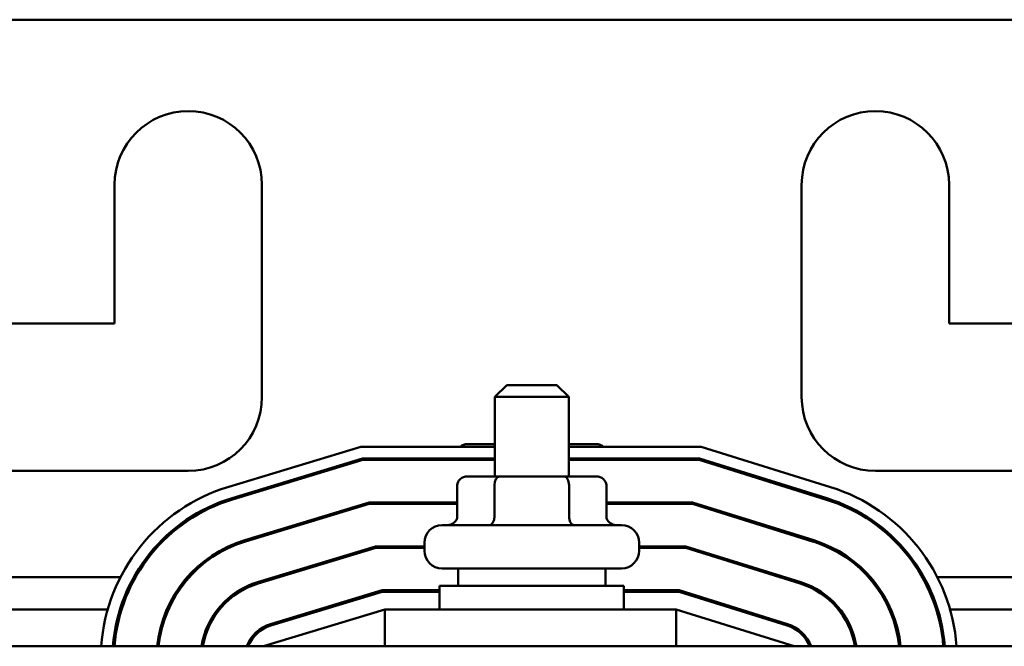
# Model space of a CAD drawing. Units: inches. Extents: x 2 to 86, y 1 to 67.
# Drawn here: x 13.8 to 17.1, y 59.3 to 61.5 of the extents above; entities that cross this region are included whole.
import ezdxf

# ---------------------------------------------------------------- set-up
doc = ezdxf.new("R2010")
doc.units = ezdxf.units.IN
doc.header["$LTSCALE"] = 4
doc.header["$MEASUREMENT"] = 0
doc.layers.add('Visible (ANSI)', color=7, linetype='Continuous', lineweight=50)

msp = doc.modelspace()

# ---------------------------------------------------------------- linework, layer by layer
at = {"layer": 'Visible (ANSI)'}
for p, q in [((17.4498, 61.4534), (13.5075, 61.4534)), ((14.0927, 60.4234), (14.0927, 60.8934)), ((14.5927, 60.8934), (14.5927, 60.1734)), ((16.4227, 60.1734), (16.4227, 60.8934)), ((16.9227, 60.8934), (16.9227, 60.4234)), ((13.3977, 60.4234), (14.0927, 60.4234)), ((16.9227, 60.4234), (17.5625, 60.4234)), ((15.4227, 60.2144), (15.3827, 60.1744)), ((15.4227, 60.2144), (15.5927, 60.2144)), ((15.5927, 60.2144), (15.6327, 60.1744)), ((15.6327, 60.1744), (15.3827, 60.1744)), ((15.3827, 59.9044), (15.3827, 60.1744)), ((15.6327, 59.9044), (15.6327, 60.1744)), ((14.48, 59.8695), (14.9277, 60.0054)), ((14.9277, 60.0054), (15.3827, 60.0054)), ((15.3827, 60.0144), (15.2894, 60.0144)), ((15.7259, 60.0144), (15.6327, 60.0144)), ((15.6327, 60.0054), (16.0819, 60.0054)), ((16.0819, 60.0054), (16.5202, 59.8684)), ((14.9336, 59.9654), (14.4916, 59.8312)), ((15.3827, 59.9654), (14.9336, 59.9654)), ((15.2548, 59.9654), (15.2548, 59.9604)), ((15.3811, 59.9654), (15.3811, 59.9604)), ((16.0758, 59.9654), (15.6327, 59.9654)), ((15.6339, 59.9654), (15.6339, 59.9604)), ((15.7606, 59.9654), (15.7606, 59.9604)), ((16.5083, 59.8302), (16.0758, 59.9654)), ((14.493, 59.8264), (14.9344, 59.9604)), ((14.9344, 59.9604), (15.3827, 59.9604)), ((15.6327, 59.9604), (16.0751, 59.9604)), ((16.0751, 59.9604), (16.5068, 59.8255)), ((14.3427, 59.9234), (13.1477, 59.9234)), ((15.3984, 59.9044), (15.2894, 59.9044)), ((15.6166, 59.9044), (15.3984, 59.9044)), ((15.7259, 59.9044), (15.6166, 59.9044)), ((17.8677, 59.9234), (16.6727, 59.9234)), ((15.2548, 59.8744), (15.2548, 59.7694)), ((15.3811, 59.8744), (15.3811, 59.7694)), ((15.6339, 59.8744), (15.6339, 59.7694)), ((15.7606, 59.8744), (15.7606, 59.7694)), ((14.9558, 59.8164), (14.5349, 59.6887)), ((14.5363, 59.6839), (14.9565, 59.8114)), ((15.2548, 59.8164), (14.9558, 59.8164)), ((14.9565, 59.8114), (15.2548, 59.8114)), ((16.0531, 59.8164), (15.7606, 59.8164)), ((15.7606, 59.8114), (16.0523, 59.8114)), ((16.0523, 59.8114), (16.4624, 59.6832)), ((16.4639, 59.688), (16.0531, 59.8164)), ((15.2037, 59.7394), (15.8117, 59.7394)), ((14.9779, 59.6674), (14.5781, 59.5461)), ((14.5796, 59.5413), (14.9786, 59.6624)), ((15.1437, 59.6674), (14.9779, 59.6674)), ((14.9786, 59.6624), (15.1437, 59.6624)), ((15.1437, 59.6524), (15.1437, 59.6794)), ((15.8717, 59.6524), (15.8717, 59.6794)), ((16.0303, 59.6674), (15.8717, 59.6674)), ((15.8717, 59.6624), (16.0296, 59.6624)), ((16.0296, 59.6624), (16.4179, 59.541)), ((16.4194, 59.5458), (16.0303, 59.6674)), ((13.2923, 59.5634), (14.1132, 59.5634)), ((14.1586, 59.5634), (14.1644, 59.5634)), ((14.3402, 59.5634), (14.3469, 59.5634)), ((14.6351, 59.5634), (14.6524, 59.5634)), ((15.8117, 59.5924), (15.2037, 59.5924)), ((15.2577, 59.5924), (15.2577, 59.5334)), ((15.7577, 59.5924), (15.7577, 59.5334)), ((16.3464, 59.5634), (16.3631, 59.5634)), ((16.6488, 59.5634), (16.6555, 59.5634)), ((16.8312, 59.5634), (16.837, 59.5634)), ((16.8823, 59.5634), (17.7232, 59.5634)), ((15.1952, 59.5334), (15.8202, 59.5334)), ((15.1952, 59.4534), (15.1952, 59.5334)), ((15.8202, 59.4534), (15.8202, 59.5334)), ((15, 59.5184), (14.6214, 59.4035)), ((14.6228, 59.3987), (15.0007, 59.5134)), ((15.1952, 59.5184), (15, 59.5184)), ((15.0007, 59.5134), (15.1952, 59.5134)), ((16.0076, 59.5184), (15.8202, 59.5184)), ((15.8202, 59.5134), (16.0068, 59.5134)), ((16.0068, 59.5134), (16.3735, 59.3988)), ((16.375, 59.4036), (16.0076, 59.5184)), ((13.3359, 59.4534), (14.0696, 59.4534)), ((14.1114, 59.4534), (14.1166, 59.4534)), ((14.2701, 59.4534), (14.2756, 59.4534)), ((14.4424, 59.4534), (14.4488, 59.4534)), ((15.0096, 59.4534), (14.5977, 59.3284)), ((14.7858, 59.4534), (14.803, 59.4534)), ((15.9977, 59.4534), (15.0096, 59.4534)), ((15.0096, 59.3284), (15.0096, 59.4534)), ((16.3977, 59.3284), (15.9977, 59.4534)), ((15.9977, 59.3284), (15.9977, 59.4534)), ((16.1988, 59.4534), (16.2156, 59.4534)), ((16.5469, 59.4534), (16.5533, 59.4534)), ((16.72, 59.4534), (16.7254, 59.4534)), ((16.8789, 59.4534), (16.8841, 59.4534)), ((16.9259, 59.4534), (17.6796, 59.4534)), ((20.0077, 59.3284), (11.0077, 59.3284))]:
    msp.add_line(p, q, dxfattribs=at)
for centre, radius, start, end in [((14.3427, 60.8934), 0.25, 0, 180), ((16.6727, 60.8934), 0.25, 0, 180), ((14.3427, 60.1734), 0.25, 270, 0), ((16.6727, 60.1734), 0.25, 180, 270), ((14.6577, 59.2839), 0.612, 106.8805, 175.8307), ((16.3377, 59.2843), 0.612, 4.1333, 72.646), ((14.6577, 59.2839), 0.572, 106.8805, 175.5386), ((16.3377, 59.2843), 0.572, 4.4229, 72.646), ((14.6577, 59.2839), 0.567, 106.8805, 175.4992), ((15.2037, 59.7894), 0.06, 153.2563, 158.4898), ((15.8117, 59.7894), 0.06, 21.5102, 26.7437), ((16.3377, 59.2843), 0.567, 4.462, 72.646), ((15.2037, 59.6794), 0.06, 90, 180), ((15.8117, 59.6794), 0.06, 0, 90), ((14.6577, 59.2839), 0.423, 106.8805, 173.962), ((14.6577, 59.2839), 0.418, 106.8805, 173.8895), ((16.3377, 59.2843), 0.418, 6.0577, 72.646), ((16.3377, 59.2843), 0.423, 5.9858, 72.646), ((15.2037, 59.6524), 0.06, 180, 270), ((15.8117, 59.6524), 0.06, 270, 0), ((14.6577, 59.2839), 0.274, 106.8805, 170.6544), ((14.6577, 59.2839), 0.269, 106.8805, 170.4791), ((16.3377, 59.2843), 0.269, 9.4382, 72.646), ((16.3377, 59.2843), 0.274, 9.2644, 72.646), ((14.6577, 59.2839), 0.125, 106.8805, 159.1479), ((14.6577, 59.2839), 0.12, 106.8805, 158.2358), ((16.3377, 59.2843), 0.12, 21.5674, 72.646), ((16.3377, 59.2843), 0.125, 20.6643, 72.646)]:
    msp.add_arc(centre, radius, start, end, dxfattribs=at)
for centre, major_axis, ratio, start_param, end_param in [((15.2894, 59.9844), (0.0346, 0), 0.866026, 1.570796, 2.366195), ((15.7259, 59.9844), (-0.0346, 0), 0.866026, 3.91699, 4.712389), ((15.2894, 59.8744), (0.0346, 0), 0.866026, 1.570796, 3.141593), ((15.3984, 59.8744), (0, -0.03), 0.578221, 3.141593, 4.712389), ((15.6166, 59.8744), (0, -0.03), 0.576479, 1.570796, 3.141593), ((15.7259, 59.8744), (-0.0346, 0), 0.866026, 3.141593, 4.712389), ((15.2202, 59.7694), (0.0346, 0), 0.866026, 4.712389, 6.283185), ((15.3637, 59.7694), (0, 0.03), 0.578221, 3.141593, 4.712389), ((15.6512, 59.7694), (0, 0.03), 0.576479, 1.570796, 3.141593), ((15.7952, 59.7694), (0.0346, 0), 0.866026, 3.141593, 4.712389)]:
    msp.add_ellipse(centre, major_axis=major_axis, ratio=ratio, start_param=start_param, end_param=end_param, dxfattribs=at)

doc.saveas('drawing.dxf')
